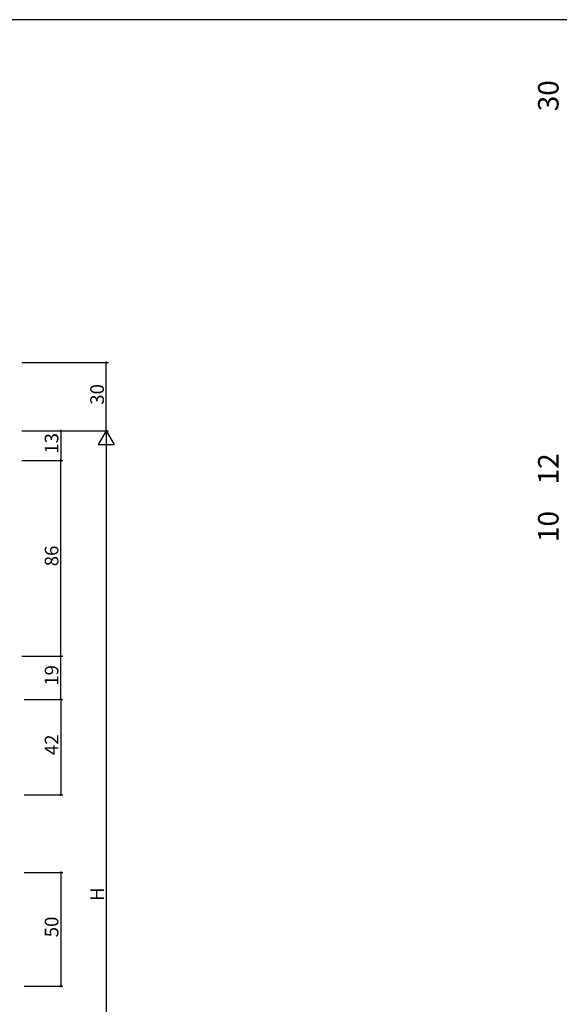
# Model space of a CAD drawing. Extents: x 0 to 1133, y 0 to 806.
# Drawn here: x 214 to 451, y 369 to 802 of the extents above; entities that cross this region are included whole.
import ezdxf

# ---------------------------------------------------------------- set-up
doc = ezdxf.new("R2010")
doc.units = 0
doc.layers.add('YKK_D', color=6, linetype='CONTINUOUS')
doc.layers.add('YKK_ZWAK', color=7, linetype='CONTINUOUS')
doc.styles.get("Standard").update_dxf_attribs({"font": 'ROMANS.SHX', "bigfont": 'EXTFONT.SHX'})

# ---------------------------------------------------------------- blocks, each defined once
blk = doc.blocks.new('A201')
at = {"layer": 'YKK_ZWAK', "color": 254, "linetype": 'Continuous'}
blk.add_line((571, 410), (21, 410), dxfattribs=at)

msp = doc.modelspace()

# ---------------------------------------------------------------- linework, layer by layer
at = {"layer": 'YKK_D'}
for p, q in [((215.3, 651.28), (253.3, 651.28)), ((252.3, 621.28), (252.3, 651.28)), ((215.3, 621.28), (253.3, 621.28)), ((215.3, 621.28), (253.3, 621.28)), ((215.3, 621.28), (233.3, 621.28)), ((232.3, 621.28), (232.3, 608.28)), ((252.3, 621.28), (248.8, 615.22)), ((252.3, 621.28), (255.8, 615.22)), ((252.3, 621.28), (252.3, 609.16)), ((248.8, 615.22), (255.8, 615.22)), ((252.3, 614.28), (252.3, 218.28)), ((215.3, 608.28), (233.3, 608.28)), ((215.3, 608.28), (233.3, 608.28)), ((232.3, 522.28), (232.3, 608.28)), ((215.3, 522.28), (233.3, 522.28)), ((216.3, 522.28), (233.3, 522.28)), ((232.3, 503.28), (232.3, 522.28)), ((216.3, 503.28), (233.3, 503.28)), ((216.3, 503.28), (233.3, 503.28)), ((232.3, 503.28), (232.3, 461.28)), ((216.3, 461.28), (233.3, 461.28)), ((216.3, 427.23), (233.3, 427.23)), ((232.3, 427.23), (232.3, 377.23)), ((216.3, 377.23), (233.3, 377.23))]:
    msp.add_line(p, q, dxfattribs=at)
at = {"layer": 'YKK_D', "linetype": 'ByBlock', "const_width": 0.85}
for points in [[(252.3, 651.18, 1), (252.3, 651.39, 1)], [(232.3, 621.18, 1), (232.3, 621.39, 1)], [(232.3, 608.18, 1), (232.3, 608.39, 1)], [(232.3, 608.39, 1), (232.3, 608.18, 1)], [(232.3, 522.39, 1), (232.3, 522.18, 1)], [(232.3, 522.18, 1), (232.3, 522.39, 1)], [(232.3, 503.39, 1), (232.3, 503.18, 1)], [(232.3, 503.18, 1), (232.3, 503.39, 1)], [(232.3, 461.39, 1), (232.3, 461.18, 1)], [(232.3, 427.13, 1), (232.3, 427.34, 1)], [(232.3, 377.34, 1), (232.3, 377.13, 1)]]:
    msp.add_lwpolyline(points, format="xyb", close=True, dxfattribs=at)

# ---------------------------------------------------------------- block references
at = {"layer": 'YKK_ZWAK', "xscale": 1.999999999998, "yscale": 1.999999999998, "zscale": 1.999999999998}
msp.add_blockref('A201', (-38, -18), dxfattribs=at)

# ---------------------------------------------------------------- texts
at = {"layer": 'YKK_D'}
for s, height, p in [('30', 9, (451.05, 761.76)), ('30', 6, (251.3, 632.76)), ('13', 6, (231.3, 611.26)), ('12', 9, (451.05, 597.76)), ('10', 9, (451.05, 572.43)), ('86', 6, (231.3, 561.76)), ('19', 6, (231.3, 509.26)), ('42', 6, (231.3, 478.76)), ('H', 6, (251.3, 414.68)), ('50', 6, (231.3, 398.71))]:
    msp.add_text(s, height=height, rotation=90, dxfattribs=at).set_placement(p)

doc.saveas('drawing.dxf')
